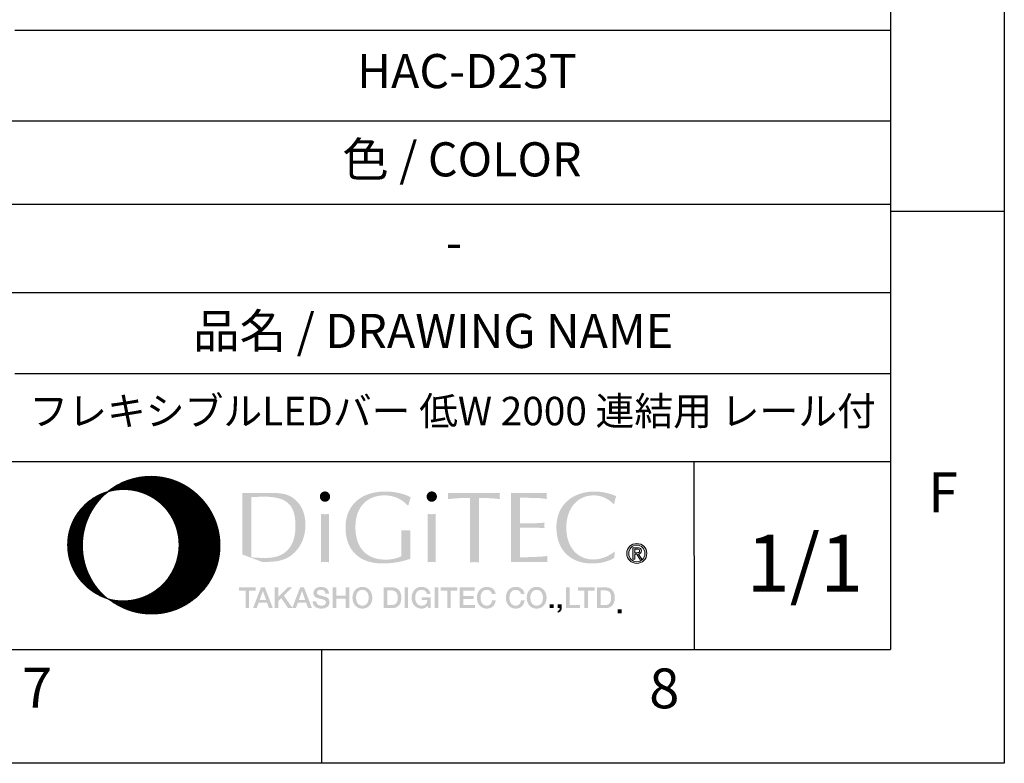
# Model space of a CAD drawing. Extents: x 18 to 854, y 7 to 304.
# Drawn here: x 768 to 854, y 7 to 72 of the extents above; entities that cross this region are included whole.
import ezdxf

# ---------------------------------------------------------------- set-up
doc = ezdxf.new("R2010")
doc.units = 0
doc.layers.get('0').update_dxf_attribs({"linetype": 'CONTINUOUS'})
for name, color, linetype in [('997-図枠_文字', 7, 'CONTINUOUS'), ('998-図枠', 7, 'CONTINUOUS'), ('999-OFF', 7, 'CONTINUOUS'), ('_U+30EC_U+30A4_U+30E4_U+30FC 1', 7, 'CONTINUOUS')]:
    doc.layers.add(name, color=color, linetype=linetype)
doc.styles.add('SLDTEXTSTYLE0', font='TXT', dxfattribs={"width": 0.75, "bigfont": 'bigfont'})
doc.styles.get("Standard").update_dxf_attribs({"font": 'msgothic.ttc'})
pattern_1 = [(45, (434.9042565, 7.86824), (-0.00438489068, 0.00438489068), [])]

msp = doc.modelspace()

# ---------------------------------------------------------------- hatches: boundary and pattern name
at = {"layer": '997-図枠_文字', "linetype": 'Continuous'}
h = msp.add_hatch(dxfattribs=at)
h.set_pattern_fill('ANSI31', scale=0.001953, style=0)
h.set_pattern_definition(pattern_1)
edge = h.paths.add_edge_path(flags=0)
edge.add_spline(control_points=[(775.6652, 21.5379), (776.7019, 20.7037), (778.0183, 20.2048), (779.4518, 20.2048), (782.7882, 20.2048), (785.4941, 22.9094), (785.4941, 26.2469), (785.4941, 29.5829), (782.7882, 32.2886), (779.4518, 32.2886)], knot_values=[5, 5, 5, 5, 6, 6, 6, 7, 7, 7, 8, 8, 8, 8], weights=[1, 1, 1, 1, 1, 1, 1, 1, 1, 1], degree=3, periodic=0)
edge.add_spline(control_points=[(779.4518, 32.2886), (778.0183, 32.2886), (776.7019, 31.7893), (775.6652, 30.9553)], knot_values=[0, 0, 0, 0, 1, 1, 1, 1], weights=[1, 1, 1, 1], degree=3, periodic=0)
edge.add_spline(control_points=[(775.6652, 30.9553), (776.091, 31.0761), (776.5404, 31.1412), (777.0044, 31.1412), (779.7072, 31.1412), (781.8987, 28.9498), (781.8987, 26.2469), (781.8987, 23.5432), (779.7072, 21.3527), (777.0044, 21.3527), (776.5404, 21.3527), (776.091, 21.4167), (775.6652, 21.5379)], knot_values=[1, 1, 1, 1, 2, 2, 2, 3, 3, 3, 4, 4, 4, 5, 5, 5, 5], weights=[1, 1, 1, 1, 1, 1, 1, 1, 1, 1, 1, 1, 1], degree=3, periodic=0)
h = msp.add_hatch(dxfattribs=at)
h.set_pattern_fill('ANSI31', scale=0.001953, style=0)
h.set_pattern_definition(pattern_1)
edge = h.paths.add_edge_path(flags=0)
edge.add_spline(control_points=[(775.6652, 21.5379), (774.2897, 22.6449), (773.4092, 24.3423), (773.4092, 26.2469)], knot_values=[3, 3, 3, 3, 4, 4, 4, 4], weights=[1, 1, 1, 1], degree=3, periodic=0)
edge.add_spline(control_points=[(773.4092, 26.2469), (773.4092, 28.151), (774.2897, 29.8478), (775.6652, 30.9553)], knot_values=[0, 0, 0, 0, 1, 1, 1, 1], weights=[1, 1, 1, 1], degree=3, periodic=0)
edge.add_spline(control_points=[(775.6652, 30.9553), (773.6137, 30.3734), (772.1099, 28.4861), (772.1099, 26.2469), (772.1099, 24.0074), (773.6137, 22.1198), (775.6652, 21.5379)], knot_values=[1, 1, 1, 1, 2, 2, 2, 3, 3, 3, 3], weights=[1, 1, 1, 1, 1, 1, 1], degree=3, periodic=0)
h = msp.add_hatch(color=7, dxfattribs=at)
edge = h.paths.add_edge_path(flags=0)
edge.add_line((787.4676, 30.8267), (787.4676, 25.4302))
edge.add_line((787.4676, 25.4302), (789.1997, 24.7756))
edge.add_spline(control_points=[(789.1997, 24.7756), (790.1416, 24.7756), (791.1272, 24.7941), (791.883, 25.4512)], knot_values=[1, 1, 1, 1, 2, 2, 2, 2], weights=[1, 1, 1, 1], degree=3, periodic=0)
edge.add_spline(control_points=[(791.883, 25.4512), (792.5493, 26.0367), (793.0023, 26.8382), (793.0023, 28.0731)], knot_values=[2, 2, 2, 2, 3, 3, 3, 3], weights=[1, 1, 1, 1], degree=3, periodic=0)
edge.add_spline(control_points=[(793.0023, 28.0731), (793.0023, 28.9166), (792.7181, 29.7432), (792.0518, 30.2941)], knot_values=[3, 3, 3, 3, 4, 4, 4, 4], weights=[1, 1, 1, 1], degree=3, periodic=0)
edge.add_spline(control_points=[(792.0518, 30.2941), (791.3049, 30.9151), (790.4083, 30.8267), (789.4838, 30.8267)], knot_values=[4, 4, 4, 4, 5, 5, 5, 5], weights=[1, 1, 1, 1], degree=3, periodic=0)
edge.add_line((789.4838, 30.8267), (787.4676, 30.8267))
edge = h.paths.add_edge_path(flags=0)
edge.add_spline(control_points=[(792.1315, 27.9397), (792.1315, 26.8552), (791.8116, 25.8689), (790.8528, 25.39)], knot_values=[2, 2, 2, 2, 3, 3, 3, 3], weights=[1, 1, 1, 1], degree=3, periodic=0)
edge.add_spline(control_points=[(790.8528, 25.39), (790.1328, 25.0257), (789.031, 25.1313), (788.2488, 25.1756)], knot_values=[3, 3, 3, 3, 4, 4, 4, 4], weights=[1, 1, 1, 1], degree=3, periodic=0)
edge.add_line((788.2488, 25.1756), (788.2488, 30.4709))
edge.add_spline(control_points=[(788.2488, 30.4709), (788.6312, 30.4806), (789.004, 30.5064), (789.3687, 30.5064)], knot_values=[0, 0, 0, 0, 1, 1, 1, 1], weights=[1, 1, 1, 1], degree=3, periodic=0)
edge.add_spline(control_points=[(789.3687, 30.5064), (791.3588, 30.5064), (792.1315, 29.8228), (792.1315, 27.9397)], knot_values=[1, 1, 1, 1, 2, 2, 2, 2], weights=[1, 1, 1, 1], degree=3, periodic=0)
h = msp.add_hatch(color=7, dxfattribs=at)
edge = h.paths.add_edge_path(flags=0)
edge.add_spline(control_points=[(794.7263, 30.0629), (794.4773, 30.0629), (794.2724, 30.2663), (794.2724, 30.5157), (794.2724, 30.7651), (794.4773, 30.9697), (794.7263, 30.9697)], knot_values=[0, 0, 0, 0, 1, 1, 1, 2, 2, 2, 2], weights=[1, 1, 1, 1, 1, 1, 1], degree=3, periodic=0)
edge.add_spline(control_points=[(794.7263, 30.9697), (794.9656, 30.9697), (795.1789, 30.7651), (795.1789, 30.5157), (795.1789, 30.2663), (794.9656, 30.0629), (794.7263, 30.0629)], knot_values=[2, 2, 2, 2, 3, 3, 3, 4, 4, 4, 4], weights=[1, 1, 1, 1, 1, 1, 1], degree=3, periodic=0)
h = msp.add_hatch(color=7, dxfattribs=at)
edge = h.paths.add_edge_path(flags=0)
edge.add_spline(control_points=[(802.2601, 30.4454), (802.1799, 30.2224), (802.1179, 29.9915), (802.0557, 29.7613)], knot_values=[12, 12, 12, 12, 13, 13, 13, 13], weights=[1, 1, 1, 1], degree=3, periodic=0)
edge.add_line((802.0557, 29.7613), (801.9579, 29.7613))
edge.add_spline(control_points=[(801.9579, 29.7613), (801.4602, 30.3295), (800.7135, 30.6224), (799.9588, 30.6224)], knot_values=[0, 0, 0, 0, 1, 1, 1, 1], weights=[1, 1, 1, 1], degree=3, periodic=0)
edge.add_spline(control_points=[(799.9588, 30.6224), (798.448, 30.6224), (797.4002, 29.6276), (797.4002, 27.8337)], knot_values=[1, 1, 1, 1, 2, 2, 2, 2], weights=[1, 1, 1, 1], degree=3, periodic=0)
edge.add_spline(control_points=[(797.4002, 27.8337), (797.4002, 26.073), (798.3059, 24.9805), (800.0562, 24.9805)], knot_values=[2, 2, 2, 2, 3, 3, 3, 3], weights=[1, 1, 1, 1], degree=3, periodic=0)
edge.add_spline(control_points=[(800.0562, 24.9805), (800.5366, 24.9805), (801.0345, 25.0701), (801.4427, 25.2826)], knot_values=[3, 3, 3, 3, 4, 4, 4, 4], weights=[1, 1, 1, 1], degree=3, periodic=0)
edge.add_line((801.4427, 25.2826), (801.4427, 27.5664))
edge.add_spline(control_points=[(801.4427, 27.5664), (801.5672, 27.5569), (801.7006, 27.5391), (801.8339, 27.5391)], knot_values=[5, 5, 5, 5, 6, 6, 6, 6], weights=[1, 1, 1, 1], degree=3, periodic=0)
edge.add_spline(control_points=[(801.8339, 27.5391), (801.9575, 27.5391), (802.0827, 27.5569), (802.2249, 27.5664)], knot_values=[6, 6, 6, 6, 7, 7, 7, 7], weights=[1, 1, 1, 1], degree=3, periodic=0)
edge.add_line((802.2249, 27.5664), (802.2249, 25.0519))
edge.add_spline(control_points=[(802.2249, 25.0519), (801.4516, 24.7854), (800.6343, 24.6429), (799.8074, 24.6429)], knot_values=[8, 8, 8, 8, 9, 9, 9, 9], weights=[1, 1, 1, 1], degree=3, periodic=0)
edge.add_spline(control_points=[(799.8074, 24.6429), (797.5599, 24.6429), (796.5298, 25.9848), (796.5298, 27.7885)], knot_values=[9, 9, 9, 9, 10, 10, 10, 10], weights=[1, 1, 1, 1], degree=3, periodic=0)
edge.add_spline(control_points=[(796.5298, 27.7885), (796.5298, 29.8665), (798.0223, 30.9596), (799.994, 30.9596)], knot_values=[10, 10, 10, 10, 11, 11, 11, 11], weights=[1, 1, 1, 1], degree=3, periodic=0)
edge.add_spline(control_points=[(799.994, 30.9596), (801.3188, 30.9596), (802.0641, 30.5698), (802.2601, 30.4454)], knot_values=[11, 11, 11, 11, 12, 12, 12, 12], weights=[1, 1, 1, 1], degree=3, periodic=0)
h = msp.add_hatch(color=7, dxfattribs=at)
edge = h.paths.add_edge_path(flags=0)
edge.add_spline(control_points=[(804.1082, 30.0629), (803.8596, 30.0629), (803.6544, 30.2663), (803.6544, 30.5157), (803.6544, 30.7651), (803.8596, 30.9697), (804.1082, 30.9697)], knot_values=[0, 0, 0, 0, 1, 1, 1, 2, 2, 2, 2], weights=[1, 1, 1, 1, 1, 1, 1], degree=3, periodic=0)
edge.add_spline(control_points=[(804.1082, 30.9697), (804.3475, 30.9697), (804.5612, 30.7651), (804.5612, 30.5157), (804.5612, 30.2663), (804.3475, 30.0629), (804.1082, 30.0629)], knot_values=[2, 2, 2, 2, 3, 3, 3, 4, 4, 4, 4], weights=[1, 1, 1, 1, 1, 1, 1], degree=3, periodic=0)
h = msp.add_hatch(color=7, dxfattribs=at)
edge = h.paths.add_edge_path(flags=0)
edge.add_spline(control_points=[(810.1055, 30.2941), (809.6607, 30.347), (809.0397, 30.401), (808.249, 30.401)], knot_values=[9, 9, 9, 9, 10, 10, 10, 10], weights=[1, 1, 1, 1], degree=3, periodic=0)
edge.add_line((808.249, 30.401), (808.249, 24.7324))
edge.add_spline(control_points=[(808.249, 24.7324), (808.1068, 24.7418), (807.982, 24.7586), (807.8577, 24.7586)], knot_values=[0, 0, 0, 0, 1, 1, 1, 1], weights=[1, 1, 1, 1], degree=3, periodic=0)
edge.add_spline(control_points=[(807.8577, 24.7586), (807.7247, 24.7586), (807.5905, 24.7418), (807.4663, 24.7324)], knot_values=[1, 1, 1, 1, 2, 2, 2, 2], weights=[1, 1, 1, 1], degree=3, periodic=0)
edge.add_line((807.4663, 24.7324), (807.4663, 30.401))
edge.add_spline(control_points=[(807.4663, 30.401), (806.5694, 30.401), (806.0279, 30.347), (805.5208, 30.2941)], knot_values=[3, 3, 3, 3, 4, 4, 4, 4], weights=[1, 1, 1, 1], degree=3, periodic=0)
edge.add_spline(control_points=[(805.5208, 30.2941), (805.5291, 30.3831), (805.5475, 30.4709), (805.5475, 30.5604)], knot_values=[4, 4, 4, 4, 5, 5, 5, 5], weights=[1, 1, 1, 1], degree=3, periodic=0)
edge.add_spline(control_points=[(805.5475, 30.5604), (805.5475, 30.6491), (805.5291, 30.729), (805.5208, 30.8267)], knot_values=[5, 5, 5, 5, 6, 6, 6, 6], weights=[1, 1, 1, 1], degree=3, periodic=0)
edge.add_line((805.5208, 30.8267), (810.1055, 30.8267))
edge.add_spline(control_points=[(810.1055, 30.8267), (810.0957, 30.729), (810.0788, 30.6491), (810.0788, 30.5604)], knot_values=[7, 7, 7, 7, 8, 8, 8, 8], weights=[1, 1, 1, 1], degree=3, periodic=0)
edge.add_spline(control_points=[(810.0788, 30.5604), (810.0788, 30.4709), (810.0957, 30.3831), (810.1055, 30.2941)], knot_values=[8, 8, 8, 8, 9, 9, 9, 9], weights=[1, 1, 1, 1], degree=3, periodic=0)
h = msp.add_hatch(color=7, dxfattribs=at)
edge = h.paths.add_edge_path(flags=0)
edge.add_spline(control_points=[(814.2273, 30.2941), (813.9612, 30.347), (813.6938, 30.3738), (813.4281, 30.3912)], knot_values=[16, 16, 16, 16, 17, 17, 17, 17], weights=[1, 1, 1, 1], degree=3, periodic=0)
edge.add_line((813.4281, 30.3912), (812.5406, 30.4088))
edge.add_line((812.5406, 30.4088), (811.8549, 30.4088))
edge.add_line((811.8549, 30.4088), (811.8549, 28.1795))
edge.add_line((811.8549, 28.1795), (813.2325, 28.1795))
edge.add_spline(control_points=[(813.2325, 28.1795), (813.4984, 28.1795), (813.7565, 28.2147), (814.0229, 28.2237)], knot_values=[1, 1, 1, 1, 2, 2, 2, 2], weights=[1, 1, 1, 1], degree=3, periodic=0)
edge.add_spline(control_points=[(814.0229, 28.2237), (814.0151, 28.1526), (813.9967, 28.0731), (813.9967, 27.9934)], knot_values=[2, 2, 2, 2, 3, 3, 3, 3], weights=[1, 1, 1, 1], degree=3, periodic=0)
edge.add_spline(control_points=[(813.9967, 27.9934), (813.9967, 27.9212), (814.0151, 27.8408), (814.0229, 27.7439)], knot_values=[3, 3, 3, 3, 4, 4, 4, 4], weights=[1, 1, 1, 1], degree=3, periodic=0)
edge.add_spline(control_points=[(814.0229, 27.7439), (813.7565, 27.7541), (813.4984, 27.7885), (813.2325, 27.7885)], knot_values=[4, 4, 4, 4, 5, 5, 5, 5], weights=[1, 1, 1, 1], degree=3, periodic=0)
edge.add_line((813.2325, 27.7885), (811.8549, 27.7885))
edge.add_line((811.8549, 27.7885), (811.8549, 25.1937))
edge.add_spline(control_points=[(811.8549, 25.1937), (812.3971, 25.1756), (812.9297, 25.212), (813.4641, 25.2294)], knot_values=[7, 7, 7, 7, 8, 8, 8, 8], weights=[1, 1, 1, 1], degree=3, periodic=0)
edge.add_spline(control_points=[(813.4641, 25.2294), (813.7388, 25.2386), (814.0059, 25.2654), (814.2808, 25.3094)], knot_values=[8, 8, 8, 8, 9, 9, 9, 9], weights=[1, 1, 1, 1], degree=3, periodic=0)
edge.add_spline(control_points=[(814.2808, 25.3094), (814.2722, 25.212), (814.2548, 25.1313), (814.2548, 25.0422)], knot_values=[9, 9, 9, 9, 10, 10, 10, 10], weights=[1, 1, 1, 1], degree=3, periodic=0)
edge.add_spline(control_points=[(814.2548, 25.0422), (814.2548, 24.9542), (814.2722, 24.8649), (814.2808, 24.7756)], knot_values=[10, 10, 10, 10, 11, 11, 11, 11], weights=[1, 1, 1, 1], degree=3, periodic=0)
edge.add_line((814.2808, 24.7756), (811.0736, 24.7756))
edge.add_line((811.0736, 24.7756), (811.0736, 30.8267))
edge.add_line((811.0736, 30.8267), (814.2273, 30.8267))
edge.add_spline(control_points=[(814.2273, 30.8267), (814.2196, 30.729), (814.2009, 30.6491), (814.2009, 30.5604)], knot_values=[14, 14, 14, 14, 15, 15, 15, 15], weights=[1, 1, 1, 1], degree=3, periodic=0)
edge.add_spline(control_points=[(814.2009, 30.5604), (814.2009, 30.4709), (814.2196, 30.3831), (814.2273, 30.2941)], knot_values=[15, 15, 15, 15, 16, 16, 16, 16], weights=[1, 1, 1, 1], degree=3, periodic=0)
h = msp.add_hatch(color=7, dxfattribs=at)
edge = h.paths.add_edge_path(flags=0)
edge.add_spline(control_points=[(818.3142, 24.9895), (819.2741, 24.9895), (820.0201, 25.5585), (820.1985, 25.7093)], knot_values=[9, 9, 9, 9, 10, 10, 10, 10], weights=[1, 1, 1, 1], degree=3, periodic=0)
edge.add_line((820.1985, 25.7093), (820.1538, 25.1493))
edge.add_spline(control_points=[(820.1538, 25.1493), (819.5946, 24.7756), (818.866, 24.6429), (818.1903, 24.6429)], knot_values=[0, 0, 0, 0, 1, 1, 1, 1], weights=[1, 1, 1, 1], degree=3, periodic=0)
edge.add_spline(control_points=[(818.1903, 24.6429), (816.2363, 24.6429), (815.0626, 25.8775), (815.0626, 27.8241)], knot_values=[1, 1, 1, 1, 2, 2, 2, 2], weights=[1, 1, 1, 1], degree=3, periodic=0)
edge.add_spline(control_points=[(815.0626, 27.8241), (815.0626, 29.8228), (816.5374, 30.9596), (818.4127, 30.9596)], knot_values=[2, 2, 2, 2, 3, 3, 3, 3], weights=[1, 1, 1, 1], degree=3, periodic=0)
edge.add_spline(control_points=[(818.4127, 30.9596), (819.0609, 30.9596), (819.7277, 30.8097), (820.3227, 30.5518)], knot_values=[3, 3, 3, 3, 4, 4, 4, 4], weights=[1, 1, 1, 1], degree=3, periodic=0)
edge.add_spline(control_points=[(820.3227, 30.5518), (820.2333, 30.3295), (820.1809, 30.0984), (820.1363, 29.8665)], knot_values=[4, 4, 4, 4, 5, 5, 5, 5], weights=[1, 1, 1, 1], degree=3, periodic=0)
edge.add_line((820.1363, 29.8665), (820.0737, 29.8581))
edge.add_spline(control_points=[(820.0737, 29.8581), (819.9494, 30.0187), (819.2918, 30.6224), (818.3772, 30.6224)], knot_values=[6, 6, 6, 6, 7, 7, 7, 7], weights=[1, 1, 1, 1], degree=3, periodic=0)
edge.add_spline(control_points=[(818.3772, 30.6224), (816.7422, 30.6224), (815.9335, 29.2982), (815.9335, 27.7885)], knot_values=[7, 7, 7, 7, 8, 8, 8, 8], weights=[1, 1, 1, 1], degree=3, periodic=0)
edge.add_spline(control_points=[(815.9335, 27.7885), (815.9335, 26.0817), (816.9105, 24.9895), (818.3142, 24.9895)], knot_values=[8, 8, 8, 8, 9, 9, 9, 9], weights=[1, 1, 1, 1], degree=3, periodic=0)
h = msp.add_hatch(color=7, dxfattribs=at)
edge = h.paths.add_edge_path(flags=0)
edge.add_spline(control_points=[(794.7263, 28.9688), (794.8414, 28.9688), (794.9487, 28.9882), (795.0814, 28.9965)], knot_values=[4, 4, 4, 4, 5, 5, 5, 5], weights=[1, 1, 1, 1], degree=3, periodic=0)
edge.add_line((795.0814, 28.9965), (795.0814, 24.7495))
edge.add_spline(control_points=[(795.0814, 24.7495), (794.9487, 24.7586), (794.8414, 24.7756), (794.7263, 24.7756)], knot_values=[0, 0, 0, 0, 1, 1, 1, 1], weights=[1, 1, 1, 1], degree=3, periodic=0)
edge.add_spline(control_points=[(794.7263, 24.7756), (794.6021, 24.7756), (794.4859, 24.7586), (794.3709, 24.7495)], knot_values=[1, 1, 1, 1, 2, 2, 2, 2], weights=[1, 1, 1, 1], degree=3, periodic=0)
edge.add_line((794.3709, 24.7495), (794.3709, 28.9965))
edge.add_spline(control_points=[(794.3709, 28.9965), (794.4859, 28.9882), (794.6021, 28.9688), (794.7263, 28.9688)], knot_values=[3, 3, 3, 3, 4, 4, 4, 4], weights=[1, 1, 1, 1], degree=3, periodic=0)
h = msp.add_hatch(color=7, dxfattribs=at)
edge = h.paths.add_edge_path(flags=0)
edge.add_spline(control_points=[(804.1082, 28.9688), (804.2236, 28.9688), (804.3303, 28.9882), (804.4637, 28.9965)], knot_values=[4, 4, 4, 4, 5, 5, 5, 5], weights=[1, 1, 1, 1], degree=3, periodic=0)
edge.add_line((804.4637, 28.9965), (804.4637, 24.7495))
edge.add_spline(control_points=[(804.4637, 24.7495), (804.3303, 24.7586), (804.2236, 24.7756), (804.1082, 24.7756)], knot_values=[0, 0, 0, 0, 1, 1, 1, 1], weights=[1, 1, 1, 1], degree=3, periodic=0)
edge.add_spline(control_points=[(804.1082, 24.7756), (803.9829, 24.7756), (803.8676, 24.7586), (803.7529, 24.7495)], knot_values=[1, 1, 1, 1, 2, 2, 2, 2], weights=[1, 1, 1, 1], degree=3, periodic=0)
edge.add_line((803.7529, 24.7495), (803.7529, 28.9965))
edge.add_spline(control_points=[(803.7529, 28.9965), (803.8676, 28.9882), (803.9829, 28.9688), (804.1082, 28.9688)], knot_values=[3, 3, 3, 3, 4, 4, 4, 4], weights=[1, 1, 1, 1], degree=3, periodic=0)
for points in [[(788.6377, 22.5386), (788.6377, 22.2644), (788.0598, 22.2644), (788.0598, 20.7226), (787.7417, 20.7226), (787.7417, 22.2644), (787.1666, 22.2644), (787.1666, 22.5386)], [(791.4393, 22.5386), (791.831, 22.5386), (791.1058, 21.8143), (791.8816, 20.7226), (791.485, 20.7226), (790.8897, 21.59), (790.6299, 21.332), (790.6299, 20.7226), (790.312, 20.7226), (790.312, 22.5386), (790.6299, 22.5386), (790.6299, 21.7123)], [(795.3925, 20.7226), (795.3925, 22.5386), (795.7116, 22.5386), (795.7116, 21.8161), (796.5383, 21.8161), (796.5383, 22.5386), (796.8558, 22.5386), (796.8558, 20.7226), (796.5383, 20.7226), (796.5383, 21.5423), (795.7116, 21.5423), (795.7116, 20.7226)], [(801.7154, 20.7226), (801.7154, 22.5386), (802.0335, 22.5386), (802.0335, 20.7226)], [(804.3536, 20.7226), (804.3536, 22.5386), (804.6713, 22.5386), (804.6713, 20.7226)], [(804.8878, 22.2644), (804.8878, 22.5386), (806.3586, 22.5386), (806.3586, 22.2644), (805.7808, 22.2644), (805.7808, 20.7226), (805.4632, 20.7226), (805.4632, 22.2644)], [(806.5694, 20.7226), (806.5694, 22.5386), (807.877, 22.5386), (807.877, 22.2644), (806.8879, 22.2644), (806.8879, 21.7879), (807.8031, 21.7879), (807.8031, 21.5294), (806.8879, 21.5294), (806.8879, 20.9977), (807.8942, 20.9977), (807.8942, 20.7226)], [(815.9019, 20.7226), (815.9019, 22.5386), (816.2204, 22.5386), (816.2204, 20.9977), (817.1434, 20.9977), (817.1434, 20.7226)], [(817.5301, 22.2644), (816.9551, 22.2644), (816.9551, 22.5386), (818.4257, 22.5386), (818.4257, 22.2644), (817.8489, 22.2644), (817.8489, 20.7226), (817.5301, 20.7226)], [(814.4694, 20.7226), (814.4694, 21.066), (814.8234, 21.066), (814.8234, 20.7226)], [(820.4561, 20.2626), (820.4561, 20.606), (820.8094, 20.606), (820.8094, 20.2626)]]:
    msp.add_hatch(color=7, dxfattribs=at).paths.add_polyline_path(points, flags=0)
h = msp.add_hatch(color=7, dxfattribs=at)
h.paths.add_polyline_path([(789.1002, 22.5386), (788.4033, 20.7226), (788.7318, 20.7226), (788.9029, 21.2028), (789.6274, 21.2028), (789.798, 20.7226), (790.1394, 20.7226), (789.4393, 22.5386)], flags=0)
h.paths.add_polyline_path([(789.5439, 21.4447), (788.9886, 21.4447), (789.264, 22.2262), (789.271, 22.2262)], flags=0)
h = msp.add_hatch(color=7, dxfattribs=at)
h.paths.add_polyline_path([(792.5411, 22.5386), (791.844, 20.7226), (792.1719, 20.7226), (792.3423, 21.2028), (793.0671, 21.2028), (793.2376, 20.7226), (793.5792, 20.7226), (792.879, 22.5386)], flags=0)
h.paths.add_polyline_path([(792.9832, 21.4447), (792.4284, 21.4447), (792.7034, 22.2262), (792.711, 22.2262)], flags=0)
h = msp.add_hatch(color=7, dxfattribs=at)
edge = h.paths.add_edge_path(flags=0)
edge.add_spline(control_points=[(794.4008, 20.6788), (793.9864, 20.6788), (793.6499, 20.8773), (793.6427, 21.3285)], knot_values=[14, 14, 14, 14, 15, 15, 15, 15], weights=[1, 1, 1, 1], degree=3, periodic=0)
edge.add_line((793.6427, 21.3285), (793.9604, 21.3285))
edge.add_spline(control_points=[(793.9604, 21.3285), (793.9604, 21.0476), (794.1668, 20.9383), (794.4212, 20.9383)], knot_values=[0, 0, 0, 0, 1, 1, 1, 1], weights=[1, 1, 1, 1], degree=3, periodic=0)
edge.add_spline(control_points=[(794.4212, 20.9383), (794.7014, 20.9383), (794.8049, 21.0766), (794.8049, 21.2138)], knot_values=[1, 1, 1, 1, 2, 2, 2, 2], weights=[1, 1, 1, 1], degree=3, periodic=0)
edge.add_spline(control_points=[(794.8049, 21.2138), (794.8049, 21.3534), (794.7289, 21.4101), (794.6549, 21.4375)], knot_values=[2, 2, 2, 2, 3, 3, 3, 3], weights=[1, 1, 1, 1], degree=3, periodic=0)
edge.add_spline(control_points=[(794.6549, 21.4375), (794.5279, 21.4862), (794.3625, 21.518), (794.113, 21.5874)], knot_values=[3, 3, 3, 3, 4, 4, 4, 4], weights=[1, 1, 1, 1], degree=3, periodic=0)
edge.add_spline(control_points=[(794.113, 21.5874), (793.803, 21.6716), (793.7114, 21.8604), (793.7114, 22.0476)], knot_values=[4, 4, 4, 4, 5, 5, 5, 5], weights=[1, 1, 1, 1], degree=3, periodic=0)
edge.add_spline(control_points=[(793.7114, 22.0476), (793.7114, 22.4116), (794.0471, 22.5829), (794.3752, 22.5829)], knot_values=[5, 5, 5, 5, 6, 6, 6, 6], weights=[1, 1, 1, 1], degree=3, periodic=0)
edge.add_spline(control_points=[(794.3752, 22.5829), (794.7543, 22.5829), (795.0729, 22.3809), (795.0729, 22.002)], knot_values=[6, 6, 6, 6, 7, 7, 7, 7], weights=[1, 1, 1, 1], degree=3, periodic=0)
edge.add_line((795.0729, 22.002), (794.7543, 22.002))
edge.add_spline(control_points=[(794.7543, 22.002), (794.7388, 22.2368), (794.5811, 22.3233), (794.3625, 22.3233)], knot_values=[8, 8, 8, 8, 9, 9, 9, 9], weights=[1, 1, 1, 1], degree=3, periodic=0)
edge.add_spline(control_points=[(794.3625, 22.3233), (794.215, 22.3233), (794.0293, 22.2694), (794.0293, 22.0864)], knot_values=[9, 9, 9, 9, 10, 10, 10, 10], weights=[1, 1, 1, 1], degree=3, periodic=0)
edge.add_spline(control_points=[(794.0293, 22.0864), (794.0293, 21.959), (794.1159, 21.8873), (794.2452, 21.8521)], knot_values=[10, 10, 10, 10, 11, 11, 11, 11], weights=[1, 1, 1, 1], degree=3, periodic=0)
edge.add_spline(control_points=[(794.2452, 21.8521), (794.274, 21.8442), (794.6753, 21.7408), (794.7693, 21.7123)], knot_values=[11, 11, 11, 11, 12, 12, 12, 12], weights=[1, 1, 1, 1], degree=3, periodic=0)
edge.add_spline(control_points=[(794.7693, 21.7123), (795.0086, 21.6409), (795.1229, 21.4375), (795.1229, 21.2489)], knot_values=[12, 12, 12, 12, 13, 13, 13, 13], weights=[1, 1, 1, 1], degree=3, periodic=0)
edge.add_spline(control_points=[(795.1229, 21.2489), (795.1229, 20.842), (794.7618, 20.6788), (794.4008, 20.6788)], knot_values=[13, 13, 13, 13, 14, 14, 14, 14], weights=[1, 1, 1, 1], degree=3, periodic=0)
h = msp.add_hatch(color=7, dxfattribs=at)
edge = h.paths.add_edge_path(flags=0)
edge.add_spline(control_points=[(798.011, 22.5829), (797.466, 22.5829), (797.141, 22.1496), (797.141, 21.6303), (797.141, 21.1123), (797.466, 20.6788), (798.011, 20.6788)], knot_values=[0, 0, 0, 0, 1, 1, 1, 2, 2, 2, 2], weights=[1, 1, 1, 1, 1, 1, 1], degree=3, periodic=0)
edge.add_spline(control_points=[(798.011, 20.6788), (798.5551, 20.6788), (798.8809, 21.1123), (798.8809, 21.6303), (798.8809, 22.1496), (798.5551, 22.5829), (798.011, 22.5829)], knot_values=[2, 2, 2, 2, 3, 3, 3, 4, 4, 4, 4], weights=[1, 1, 1, 1, 1, 1, 1], degree=3, periodic=0)
edge = h.paths.add_edge_path(flags=0)
edge.add_spline(control_points=[(798.011, 20.9383), (797.6209, 20.9383), (797.4587, 21.2826), (797.4587, 21.6303), (797.4587, 21.9791), (797.6209, 22.3233), (798.011, 22.3233)], knot_values=[2, 2, 2, 2, 3, 3, 3, 4, 4, 4, 4], weights=[1, 1, 1, 1, 1, 1, 1], degree=3, periodic=0)
edge.add_spline(control_points=[(798.011, 22.3233), (798.4003, 22.3233), (798.5625, 21.9791), (798.5625, 21.6303), (798.5625, 21.2826), (798.4003, 20.9383), (798.011, 20.9383)], knot_values=[0, 0, 0, 0, 1, 1, 1, 2, 2, 2, 2], weights=[1, 1, 1, 1, 1, 1, 1], degree=3, periodic=0)
h = msp.add_hatch(color=7, dxfattribs=at)
edge = h.paths.add_edge_path(flags=0)
edge.add_spline(control_points=[(801.4329, 21.6303), (801.4329, 22.1321), (801.1911, 22.5386), (800.6309, 22.5386)], knot_values=[2, 2, 2, 2, 3, 3, 3, 3], weights=[1, 1, 1, 1], degree=3, periodic=0)
edge.add_line((800.6309, 22.5386), (799.8782, 22.5386))
edge.add_line((799.8782, 22.5386), (799.8782, 20.7226))
edge.add_line((799.8782, 20.7226), (800.6309, 20.7226))
edge.add_spline(control_points=[(800.6309, 20.7226), (801.1911, 20.7226), (801.4329, 21.1293), (801.4329, 21.6303)], knot_values=[1, 1, 1, 1, 2, 2, 2, 2], weights=[1, 1, 1, 1], degree=3, periodic=0)
edge = h.paths.add_edge_path(flags=0)
edge.add_spline(control_points=[(800.5095, 22.2793), (801.0074, 22.2793), (801.1148, 21.9949), (801.1148, 21.6303)], knot_values=[1, 1, 1, 1, 2, 2, 2, 2], weights=[1, 1, 1, 1], degree=3, periodic=0)
edge.add_spline(control_points=[(801.1148, 21.6303), (801.1148, 21.2676), (801.0074, 20.9822), (800.5095, 20.9822)], knot_values=[2, 2, 2, 2, 3, 3, 3, 3], weights=[1, 1, 1, 1], degree=3, periodic=0)
edge.add_line((800.5095, 20.9822), (800.1963, 20.9822))
edge.add_line((800.1963, 20.9822), (800.1963, 22.2793))
edge.add_line((800.1963, 22.2793), (800.5095, 22.2793))
h = msp.add_hatch(color=7, dxfattribs=at)
edge = h.paths.add_edge_path(flags=0)
edge.add_spline(control_points=[(803.2087, 20.9383), (803.5346, 20.9344), (803.7124, 21.1293), (803.7177, 21.4375)], knot_values=[10, 10, 10, 10, 11, 11, 11, 11], weights=[1, 1, 1, 1], degree=3, periodic=0)
edge.add_line((803.7177, 21.4375), (803.2335, 21.4375))
edge.add_line((803.2335, 21.4375), (803.2335, 21.6793))
edge.add_line((803.2335, 21.6793), (804.008, 21.6793))
edge.add_line((804.008, 21.6793), (804.008, 20.7226))
edge.add_line((804.008, 20.7226), (803.8039, 20.7226))
edge.add_line((803.8039, 20.7226), (803.7558, 20.9361))
edge.add_spline(control_points=[(803.7558, 20.9361), (803.5851, 20.743), (803.429, 20.6788), (803.2087, 20.6788)], knot_values=[2, 2, 2, 2, 3, 3, 3, 3], weights=[1, 1, 1, 1], degree=3, periodic=0)
edge.add_spline(control_points=[(803.2087, 20.6788), (802.6637, 20.6788), (802.3382, 21.1123), (802.3382, 21.6303)], knot_values=[3, 3, 3, 3, 4, 4, 4, 4], weights=[1, 1, 1, 1], degree=3, periodic=0)
edge.add_spline(control_points=[(802.3382, 21.6303), (802.3382, 22.1496), (802.6637, 22.5829), (803.2087, 22.5829)], knot_values=[4, 4, 4, 4, 5, 5, 5, 5], weights=[1, 1, 1, 1], degree=3, periodic=0)
edge.add_spline(control_points=[(803.2087, 22.5829), (803.605, 22.5829), (803.939, 22.3721), (803.9873, 21.9615)], knot_values=[5, 5, 5, 5, 6, 6, 6, 6], weights=[1, 1, 1, 1], degree=3, periodic=0)
edge.add_line((803.9873, 21.9615), (803.6765, 21.9615))
edge.add_spline(control_points=[(803.6765, 21.9615), (803.6463, 22.2011), (803.4372, 22.3233), (803.2087, 22.3233)], knot_values=[7, 7, 7, 7, 8, 8, 8, 8], weights=[1, 1, 1, 1], degree=3, periodic=0)
edge.add_spline(control_points=[(803.2087, 22.3233), (802.8193, 22.3233), (802.6564, 21.9791), (802.6564, 21.6303)], knot_values=[8, 8, 8, 8, 9, 9, 9, 9], weights=[1, 1, 1, 1], degree=3, periodic=0)
edge.add_spline(control_points=[(802.6564, 21.6303), (802.6564, 21.2826), (802.8193, 20.9383), (803.2087, 20.9383)], knot_values=[9, 9, 9, 9, 10, 10, 10, 10], weights=[1, 1, 1, 1], degree=3, periodic=0)
h = msp.add_hatch(color=7, dxfattribs=at)
edge = h.paths.add_edge_path(flags=0)
edge.add_spline(control_points=[(808.946, 22.5829), (809.3561, 22.58), (809.6788, 22.3539), (809.7174, 21.9615)], knot_values=[8, 8, 8, 8, 9, 9, 9, 9], weights=[1, 1, 1, 1], degree=3, periodic=0)
edge.add_line((809.7174, 21.9615), (809.399, 21.9615))
edge.add_spline(control_points=[(809.399, 21.9615), (809.3455, 22.1705), (809.2106, 22.3233), (808.946, 22.3233)], knot_values=[0, 0, 0, 0, 1, 1, 1, 1], weights=[1, 1, 1, 1], degree=3, periodic=0)
edge.add_spline(control_points=[(808.946, 22.3233), (808.5572, 22.3233), (808.394, 21.9791), (808.394, 21.6303)], knot_values=[1, 1, 1, 1, 2, 2, 2, 2], weights=[1, 1, 1, 1], degree=3, periodic=0)
edge.add_spline(control_points=[(808.394, 21.6303), (808.394, 21.2826), (808.5572, 20.9383), (808.946, 20.9383)], knot_values=[2, 2, 2, 2, 3, 3, 3, 3], weights=[1, 1, 1, 1], degree=3, periodic=0)
edge.add_spline(control_points=[(808.946, 20.9383), (809.2284, 20.9383), (809.3827, 21.1501), (809.4092, 21.4146)], knot_values=[3, 3, 3, 3, 4, 4, 4, 4], weights=[1, 1, 1, 1], degree=3, periodic=0)
edge.add_line((809.4092, 21.4146), (809.7192, 21.4146))
edge.add_spline(control_points=[(809.7192, 21.4146), (809.6928, 20.9801), (809.3863, 20.6788), (808.946, 20.6788)], knot_values=[5, 5, 5, 5, 6, 6, 6, 6], weights=[1, 1, 1, 1], degree=3, periodic=0)
edge.add_spline(control_points=[(808.946, 20.6788), (808.4013, 20.6788), (808.0755, 21.1123), (808.0755, 21.6303)], knot_values=[6, 6, 6, 6, 7, 7, 7, 7], weights=[1, 1, 1, 1], degree=3, periodic=0)
edge.add_spline(control_points=[(808.0755, 21.6303), (808.0755, 22.1496), (808.4013, 22.5829), (808.946, 22.5829)], knot_values=[7, 7, 7, 7, 8, 8, 8, 8], weights=[1, 1, 1, 1], degree=3, periodic=0)
h = msp.add_hatch(color=7, dxfattribs=at)
edge = h.paths.add_edge_path(flags=0)
edge.add_spline(control_points=[(811.4899, 22.5829), (811.9001, 22.58), (812.2225, 22.3539), (812.2609, 21.9615)], knot_values=[8, 8, 8, 8, 9, 9, 9, 9], weights=[1, 1, 1, 1], degree=3, periodic=0)
edge.add_line((812.2609, 21.9615), (811.9424, 21.9615))
edge.add_spline(control_points=[(811.9424, 21.9615), (811.8897, 22.1705), (811.7549, 22.3233), (811.4899, 22.3233)], knot_values=[0, 0, 0, 0, 1, 1, 1, 1], weights=[1, 1, 1, 1], degree=3, periodic=0)
edge.add_spline(control_points=[(811.4899, 22.3233), (811.1007, 22.3233), (810.9378, 21.9791), (810.9378, 21.6303)], knot_values=[1, 1, 1, 1, 2, 2, 2, 2], weights=[1, 1, 1, 1], degree=3, periodic=0)
edge.add_spline(control_points=[(810.9378, 21.6303), (810.9378, 21.2826), (811.1007, 20.9383), (811.4899, 20.9383)], knot_values=[2, 2, 2, 2, 3, 3, 3, 3], weights=[1, 1, 1, 1], degree=3, periodic=0)
edge.add_spline(control_points=[(811.4899, 20.9383), (811.7721, 20.9383), (811.9276, 21.1501), (811.953, 21.4146)], knot_values=[3, 3, 3, 3, 4, 4, 4, 4], weights=[1, 1, 1, 1], degree=3, periodic=0)
edge.add_line((811.953, 21.4146), (812.2641, 21.4146))
edge.add_spline(control_points=[(812.2641, 21.4146), (812.238, 20.9801), (811.9302, 20.6788), (811.4899, 20.6788)], knot_values=[5, 5, 5, 5, 6, 6, 6, 6], weights=[1, 1, 1, 1], degree=3, periodic=0)
edge.add_spline(control_points=[(811.4899, 20.6788), (810.9455, 20.6788), (810.62, 21.1123), (810.62, 21.6303)], knot_values=[6, 6, 6, 6, 7, 7, 7, 7], weights=[1, 1, 1, 1], degree=3, periodic=0)
edge.add_spline(control_points=[(810.62, 21.6303), (810.62, 22.1496), (810.9455, 22.5829), (811.4899, 22.5829)], knot_values=[7, 7, 7, 7, 8, 8, 8, 8], weights=[1, 1, 1, 1], degree=3, periodic=0)
h = msp.add_hatch(color=7, dxfattribs=at)
edge = h.paths.add_edge_path(flags=0)
edge.add_spline(control_points=[(813.3272, 22.5829), (812.7822, 22.5829), (812.4557, 22.1496), (812.4557, 21.6303), (812.4557, 21.1123), (812.7822, 20.6788), (813.3272, 20.6788)], knot_values=[0, 0, 0, 0, 1, 1, 1, 2, 2, 2, 2], weights=[1, 1, 1, 1, 1, 1, 1], degree=3, periodic=0)
edge.add_spline(control_points=[(813.3272, 20.6788), (813.8715, 20.6788), (814.1963, 21.1123), (814.1963, 21.6303), (814.1963, 22.1496), (813.8715, 22.5829), (813.3272, 22.5829)], knot_values=[2, 2, 2, 2, 3, 3, 3, 4, 4, 4, 4], weights=[1, 1, 1, 1, 1, 1, 1], degree=3, periodic=0)
edge = h.paths.add_edge_path(flags=0)
edge.add_spline(control_points=[(813.3272, 20.9383), (812.9377, 20.9383), (812.7747, 21.2826), (812.7747, 21.6303), (812.7747, 21.9791), (812.9377, 22.3233), (813.3272, 22.3233)], knot_values=[2, 2, 2, 2, 3, 3, 3, 4, 4, 4, 4], weights=[1, 1, 1, 1, 1, 1, 1], degree=3, periodic=0)
edge.add_spline(control_points=[(813.3272, 22.3233), (813.716, 22.3233), (813.8792, 21.9791), (813.8792, 21.6303), (813.8792, 21.2826), (813.716, 20.9383), (813.3272, 20.9383)], knot_values=[0, 0, 0, 0, 1, 1, 1, 2, 2, 2, 2], weights=[1, 1, 1, 1, 1, 1, 1], degree=3, periodic=0)
h = msp.add_hatch(color=7, dxfattribs=at)
edge = h.paths.add_edge_path(flags=0)
edge.add_spline(control_points=[(820.1925, 21.6303), (820.1925, 22.1321), (819.9504, 22.5386), (819.3902, 22.5386)], knot_values=[2, 2, 2, 2, 3, 3, 3, 3], weights=[1, 1, 1, 1], degree=3, periodic=0)
edge.add_line((819.3902, 22.5386), (818.6374, 22.5386))
edge.add_line((818.6374, 22.5386), (818.6374, 20.7226))
edge.add_line((818.6374, 20.7226), (819.3902, 20.7226))
edge.add_spline(control_points=[(819.3902, 20.7226), (819.9504, 20.7226), (820.1925, 21.1293), (820.1925, 21.6303)], knot_values=[1, 1, 1, 1, 2, 2, 2, 2], weights=[1, 1, 1, 1], degree=3, periodic=0)
edge = h.paths.add_edge_path(flags=0)
edge.add_spline(control_points=[(819.2688, 22.2793), (819.7667, 22.2793), (819.8729, 21.9949), (819.8729, 21.6303)], knot_values=[1, 1, 1, 1, 2, 2, 2, 2], weights=[1, 1, 1, 1], degree=3, periodic=0)
edge.add_spline(control_points=[(819.8729, 21.6303), (819.8729, 21.2676), (819.7667, 20.9822), (819.2688, 20.9822)], knot_values=[2, 2, 2, 2, 3, 3, 3, 3], weights=[1, 1, 1, 1], degree=3, periodic=0)
edge.add_line((819.2688, 20.9822), (818.955, 20.9822))
edge.add_line((818.955, 20.9822), (818.955, 22.2793))
edge.add_line((818.955, 22.2793), (819.2688, 22.2793))
h = msp.add_hatch(color=7, dxfattribs=at)
edge = h.paths.add_edge_path(flags=0)
edge.add_spline(control_points=[(815.1869, 20.4754), (815.2984, 20.5036), (815.3547, 20.6138), (815.3527, 20.7226)], knot_values=[4, 4, 4, 4, 5, 5, 5, 5], weights=[1, 1, 1, 1], degree=3, periodic=0)
edge.add_line((815.3527, 20.7226), (815.1763, 20.7226))
edge.add_line((815.1763, 20.7226), (815.1763, 21.066))
edge.add_line((815.1763, 21.066), (815.5304, 21.066))
edge.add_line((815.5304, 21.066), (815.5304, 20.7226))
edge.add_spline(control_points=[(815.5304, 20.7226), (815.5282, 20.5138), (815.3882, 20.3618), (815.1869, 20.3207)], knot_values=[2, 2, 2, 2, 3, 3, 3, 3], weights=[1, 1, 1, 1], degree=3, periodic=0)
edge.add_line((815.1869, 20.3207), (815.1869, 20.4754))
at = {"layer": '_U+30EC_U+30A4_U+30E4_U+30FC 1'}
h = msp.add_hatch(color=7, dxfattribs=at)
h.dxf.hatch_style = 2
edge = h.paths.add_edge_path()
edge.add_spline(control_points=[(821.9454, 25.458), (821.9454, 25.458), (822.1203, 25.458), (822.1203, 25.458), (822.1203, 25.458), (822.3861, 25.0214), (822.3861, 25.0214), (822.3861, 25.0214), (822.5577, 25.0214), (822.5577, 25.0214), (822.5577, 25.0214), (822.2703, 25.465), (822.2703, 25.465), (822.4179, 25.4836), (822.5312, 25.5618), (822.5312, 25.742), (822.5312, 25.9409), (822.4142, 26.0281), (822.1765, 26.0281), (822.1765, 26.0281), (821.792, 26.0281), (821.792, 26.0281), (821.792, 26.0281), (821.792, 25.0214), (821.792, 25.0214), (821.792, 25.0214), (821.9454, 25.0214), (821.9454, 25.0214), (821.9454, 25.0214), (821.9454, 25.458), (821.9454, 25.458)], knot_values=[0, 0, 0, 0, 1, 1, 1, 2, 2, 2, 3, 3, 3, 4, 4, 4, 5, 5, 5, 6, 6, 6, 7, 7, 7, 8, 8, 8, 9, 9, 9, 10, 10, 10, 10], degree=3, periodic=1)
edge = h.paths.add_edge_path()
edge.add_spline(control_points=[(821.9454, 25.5866), (821.9454, 25.5866), (821.9454, 25.8987), (821.9454, 25.8987), (821.9454, 25.8987), (822.1525, 25.8987), (822.1525, 25.8987), (822.2596, 25.8987), (822.3716, 25.8764), (822.3716, 25.7515), (822.3716, 25.5965), (822.2567, 25.5866), (822.1273, 25.5866), (822.1273, 25.5866), (821.9454, 25.5866), (821.9454, 25.5866)], knot_values=[0, 0, 0, 0, 1, 1, 1, 2, 2, 2, 3, 3, 3, 4, 4, 4, 5, 5, 5, 5], degree=3, periodic=1)
edge = h.paths.add_edge_path()
edge.add_spline(control_points=[(821.4179, 25.5274), (821.4179, 25.9409), (821.7304, 26.2522), (822.1297, 26.2522), (822.525, 26.2522), (822.8359, 25.9409), (822.8359, 25.5274), (822.8359, 25.1066), (822.525, 24.797), (822.1297, 24.797), (821.7304, 24.797), (821.4179, 25.1066), (821.4179, 25.5274)], knot_values=[0, 0, 0, 0, 0.3527778, 0.3527778, 0.3527778, 0.7055556, 0.7055556, 0.7055556, 1.0583333, 1.0583333, 1.0583333, 1.4111111, 1.4111111, 1.4111111, 1.4111111], degree=3, periodic=0)
edge.add_line((821.4179, 25.5274), (821.4179, 25.5274))
edge = h.paths.add_edge_path()
edge.add_spline(control_points=[(822.1297, 24.6523), (822.6056, 24.6523), (823.012, 25.0214), (823.012, 25.5274), (823.012, 26.0281), (822.6056, 26.3977), (822.1297, 26.3977), (821.649, 26.3977), (821.2426, 26.0281), (821.2426, 25.5274), (821.2426, 25.0214), (821.649, 24.6523), (822.1297, 24.6523)], knot_values=[0, 0, 0, 0, 0.3527778, 0.3527778, 0.3527778, 0.7055556, 0.7055556, 0.7055556, 1.0583333, 1.0583333, 1.0583333, 1.4111111, 1.4111111, 1.4111111, 1.4111111], degree=3, periodic=0)
edge.add_line((822.1297, 24.6523), (822.1297, 24.6523))

# ---------------------------------------------------------------- linework, layer by layer
at = {"color": 7}
for p, q in [((694.425, 63.5321), (844.425, 63.5321)), ((694.425, 56.2156), (844.425, 56.2156)), ((694.425, 48.4574), (844.425, 48.4574))]:
    msp.add_line(p, q, dxfattribs=at)
at = {"layer": '997-図枠_文字', "color": 7, "linetype": 'Continuous'}
msp.add_open_spline([(779.4518, 32.2886), (778.0183, 32.2886), (776.7019, 31.7893), (775.6652, 30.9553)], degree=3, dxfattribs=at)
at = {"layer": '998-図枠', "color": 7}
for p, q in [((844.425, 294.0872), (844.425, 17.0872)), ((767.4622, 71.4769), (844.425, 71.4769)), ((767.4622, 41.3276), (844.425, 41.3276)), ((844.425, 33.5693), (694.425, 33.5693)), ((827.1879, 17.0872), (827.1808, 33.5693)), ((444.425, 17.0872), (844.425, 17.0872))]:
    msp.add_line(p, q, dxfattribs=at)
at = {"layer": '998-図枠', "color": 7, "linetype": 'Continuous'}
for p, q in [((844.425, 55.5872), (854.425, 55.5872)), ((794.4289, 17.0872), (794.4289, 7.0872))]:
    msp.add_line(p, q, dxfattribs=at)
at = {"layer": '999-OFF', "color": 7}
msp.add_lwpolyline([(434.425, 7.0872), (434.425, 304.0872), (854.425, 304.0872), (854.425, 7.0872)], close=True, dxfattribs=at)
at = {"layer": '_U+30EC_U+30A4_U+30E4_U+30FC 1', "lineweight": 0}
for points, knots in [([(822.1297, 24.6523), (822.6056, 24.6523), (823.012, 25.0214), (823.012, 25.5274), (823.012, 26.0281), (822.6056, 26.3977), (822.1297, 26.3977), (821.649, 26.3977), (821.2426, 26.0281), (821.2426, 25.5274), (821.2426, 25.0214), (821.649, 24.6523), (822.1297, 24.6523)], [0, 0, 0, 0, 1, 1, 1, 2, 2, 2, 3, 3, 3, 4, 4, 4, 4]), ([(821.4179, 25.5274), (821.4179, 25.9409), (821.7304, 26.2522), (822.1297, 26.2522), (822.525, 26.2522), (822.8359, 25.9409), (822.8359, 25.5274), (822.8359, 25.1066), (822.525, 24.797), (822.1297, 24.797), (821.7304, 24.797), (821.4179, 25.1066), (821.4179, 25.5274)], [0, 0, 0, 0, 1, 1, 1, 2, 2, 2, 3, 3, 3, 4, 4, 4, 4]), ([(821.9454, 25.458), (821.9454, 25.458), (822.1203, 25.458), (822.1203, 25.458), (822.1203, 25.458), (822.3861, 25.0214), (822.3861, 25.0214), (822.3861, 25.0214), (822.5577, 25.0214), (822.5577, 25.0214), (822.5577, 25.0214), (822.2703, 25.465), (822.2703, 25.465), (822.4179, 25.4836), (822.5312, 25.5618), (822.5312, 25.742), (822.5312, 25.9409), (822.4142, 26.0281), (822.1765, 26.0281), (822.1765, 26.0281), (821.792, 26.0281), (821.792, 26.0281), (821.792, 26.0281), (821.792, 25.0214), (821.792, 25.0214), (821.792, 25.0214), (821.9454, 25.0214), (821.9454, 25.0214), (821.9454, 25.0214), (821.9454, 25.458), (821.9454, 25.458)], [0, 0, 0, 0, 1, 1, 1, 2, 2, 2, 3, 3, 3, 4, 4, 4, 5, 5, 5, 6, 6, 6, 7, 7, 7, 8, 8, 8, 9, 9, 9, 10, 10, 10, 10]), ([(821.9454, 25.5866), (821.9454, 25.5866), (821.9454, 25.8987), (821.9454, 25.8987), (821.9454, 25.8987), (822.1525, 25.8987), (822.1525, 25.8987), (822.2596, 25.8987), (822.3716, 25.8764), (822.3716, 25.7515), (822.3716, 25.5965), (822.2567, 25.5866), (822.1273, 25.5866), (822.1273, 25.5866), (821.9454, 25.5866), (821.9454, 25.5866)], [0, 0, 0, 0, 1, 1, 1, 2, 2, 2, 3, 3, 3, 4, 4, 4, 5, 5, 5, 5])]:
    msp.add_open_spline(points, degree=3, knots=knots, dxfattribs=at)

# ---------------------------------------------------------------- texts
at = {"layer": '997-図枠_文字', "color": 7, "linetype": 'Continuous', "attachment_point": 2}
for s, insert, char_height, width in [('{HAC-D23T}', (807.2055, 69.3951), 3, 73.257697), ('{-}', (806.0683, 54.3548), 3, 76.71349), ('{フレキシブルLEDバー 低W 2000 連結用 レール付}', (805.9436, 39.2801), 2.5, 76.962803)]:
    msp.add_mtext(s, dxfattribs=dict(at, insert=insert, char_height=char_height, width=width))
at = {"layer": '997-図枠_文字', "color": 7, "linetype": 'Continuous', "attachment_point": 1}
for s, insert, char_height in [('{色 / COLOR}', (796.237, 61.6429), 3), ('{品名 / DRAWING NAME}', (783.1275, 46.5682), 3), ('1/1', (831.7793, 27.1744), 5)]:
    msp.add_mtext(s, dxfattribs=dict(at, insert=insert, char_height=char_height))
at = {"layer": '998-図枠', "color": 7, "linetype": 'Continuous', "char_height": 3.5, "attachment_point": 2, "style": 'SLDTEXTSTYLE0'}
for s, insert in [('F', (849.0387, 32.6402)), ('7', (769.4183, 15.4857)), ('8', (824.544, 15.4194))]:
    msp.add_mtext(s, dxfattribs=dict(at, insert=insert))

doc.saveas('drawing.dxf')
